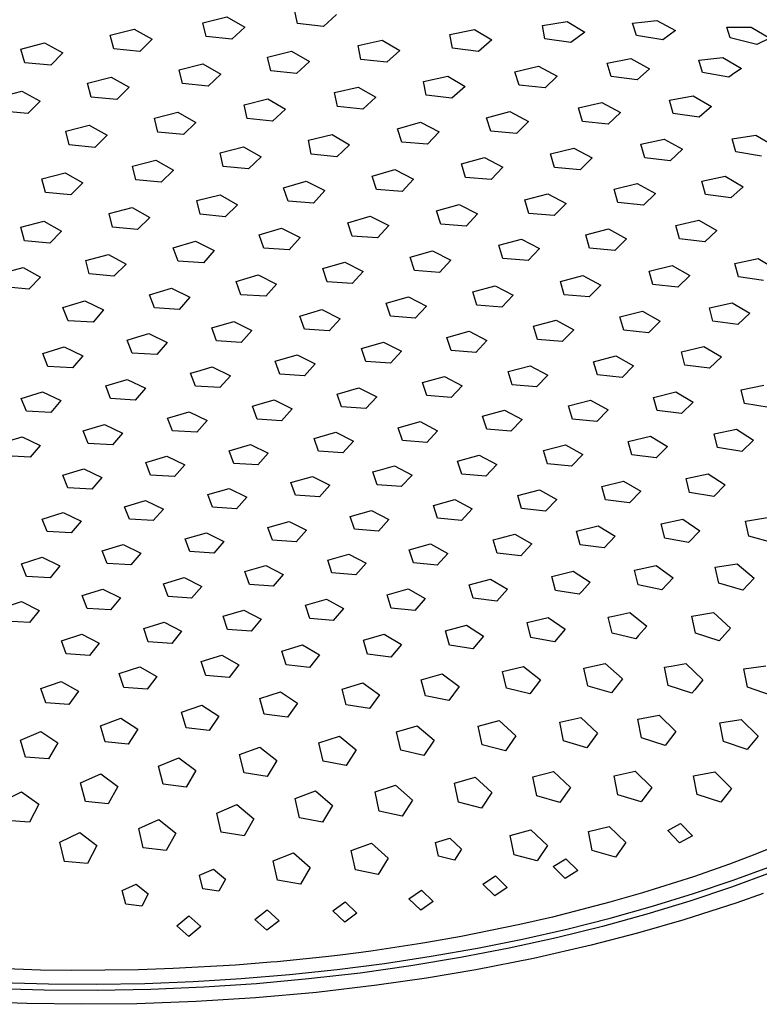
# Model space of a CAD drawing. Units: millimetres. Extents: x -476 to 474, y -331 to 330.
# Drawn here: x -304 to -192, y -331 to -181 of the extents above; entities that cross this region are included whole.
import ezdxf

# ---------------------------------------------------------------- set-up
doc = ezdxf.new("R2010")
doc.units = ezdxf.units.MM
doc.header["$MEASUREMENT"] = 0
doc.layers.add('Default', color=7, linetype='Continuous', true_color=0x000000)

msp = doc.modelspace()

# ---------------------------------------------------------------- linework, layer by layer
at = {"layer": 'Default', "color": 7, "true_color": 0xffffff}
for p, q in [((-262.09, -181.37), (-262.55, -179.3)), ((-276.5, -181.25), (-272.84, -180.37)), ((-276, -183.35), (-276.5, -181.25)), ((-272.84, -180.37), (-270.09, -181.92)), ((-256.13, -180.01), (-258.13, -181.81)), ((-224.79, -181.69), (-221.05, -181.09)), ((-221.05, -181.09), (-218.39, -182.68)), ((-211.09, -181.33), (-209.25, -181.1)), ((-210.51, -183.19), (-211.09, -181.33)), ((-209.25, -181.1), (-207.41, -180.9)), ((-207.41, -180.9), (-204.57, -182.46)), ((-290.58, -183.13), (-286.95, -182.21)), ((-286.95, -182.21), (-284.18, -183.75)), ((-270.09, -181.92), (-272.05, -183.76)), ((-258.13, -181.81), (-262.09, -181.37)), ((-238.88, -183.06), (-235.17, -182.3)), ((-235.17, -182.3), (-232.5, -183.88)), ((-224.44, -183.69), (-224.79, -181.69)), ((-218.39, -182.68), (-220.49, -184.27)), ((-204.57, -182.46), (-205.54, -183.14)), ((-196.78, -181.91), (-193.04, -181.95)), ((-196.25, -183.57), (-196.78, -181.91)), ((-193.04, -181.95), (-190.21, -183.6)), ((-304.15, -185.26), (-300.55, -184.32)), ((-300.55, -184.32), (-297.76, -185.84)), ((-290.04, -185.23), (-290.58, -183.13)), ((-284.18, -183.75), (-286.09, -185.62)), ((-272.05, -183.76), (-276, -183.35)), ((-252.87, -184.74), (-249.2, -183.91)), ((-249.2, -183.91), (-246.5, -185.48)), ((-238.48, -185.12), (-238.88, -183.06)), ((-232.5, -183.88), (-234.55, -185.62)), ((-220.49, -184.27), (-224.44, -183.69)), ((-206.49, -183.84), (-210.51, -183.19)), ((-205.54, -183.14), (-206.49, -183.84)), ((-192.2, -184.56), (-196.25, -183.57)), ((-190.21, -183.6), (-192.2, -184.56)), ((-303.58, -187.36), (-304.15, -185.26)), ((-297.76, -185.84), (-299.63, -187.72)), ((-286.09, -185.62), (-290.04, -185.23)), ((-266.63, -186.48), (-262.98, -185.6)), ((-262.98, -185.6), (-260.27, -187.16)), ((-252.44, -186.83), (-252.87, -184.74)), ((-246.5, -185.48), (-248.51, -187.28)), ((-234.55, -185.62), (-238.48, -185.12)), ((-266.16, -188.58), (-266.63, -186.48)), ((-260.27, -187.16), (-262.24, -189)), ((-248.51, -187.28), (-252.44, -186.83)), ((-214.98, -187.43), (-211.36, -186.72)), ((-211.36, -186.72), (-208.53, -188.28)), ((-201.02, -186.93), (-199.19, -186.73)), ((-200.47, -188.82), (-201.02, -186.93)), ((-199.19, -186.73), (-197.35, -186.57)), ((-197.35, -186.57), (-194.54, -188.21)), ((-299.63, -187.72), (-303.58, -187.36)), ((-280.09, -188.41), (-276.47, -187.51)), ((-279.58, -190.52), (-280.09, -188.41)), ((-276.47, -187.51), (-273.74, -189.06)), ((-262.24, -189), (-266.16, -188.58)), ((-229, -188.72), (-225.42, -187.86)), ((-228.36, -190.77), (-229, -188.72)), ((-225.42, -187.86), (-222.58, -189.37)), ((-214.38, -189.43), (-214.98, -187.43)), ((-208.53, -188.28), (-210.41, -189.93)), ((-196.48, -189.55), (-200.47, -188.82)), ((-194.54, -188.21), (-195.52, -188.87)), ((-294.03, -190.46), (-290.43, -189.53)), ((-290.43, -189.53), (-287.68, -191.07)), ((-273.74, -189.06), (-275.67, -190.92)), ((-242.89, -190.21), (-239.23, -189.39)), ((-242.48, -192.3), (-242.89, -190.21)), ((-239.23, -189.39), (-236.57, -190.98)), ((-222.58, -189.37), (-224.41, -191.16)), ((-210.41, -189.93), (-214.38, -189.43)), ((-195.52, -188.87), (-196.48, -189.55)), ((-307.58, -192.61), (-304.01, -191.66)), ((-304.01, -191.66), (-301.24, -193.19)), ((-293.48, -192.57), (-294.03, -190.46)), ((-287.68, -191.07), (-289.57, -192.95)), ((-275.67, -190.92), (-279.58, -190.52)), ((-256.46, -191.9), (-252.83, -191.04)), ((-252.83, -191.04), (-250.15, -192.6)), ((-236.57, -190.98), (-238.59, -192.76)), ((-224.41, -191.16), (-228.36, -190.77)), ((-301.24, -193.19), (-303.09, -195.07)), ((-289.57, -192.95), (-293.48, -192.57)), ((-270.22, -193.73), (-266.62, -192.83)), ((-266.62, -192.83), (-263.92, -194.39)), ((-256.02, -194), (-256.46, -191.9)), ((-250.15, -192.6), (-252.13, -194.43)), ((-238.59, -192.76), (-242.48, -192.3)), ((-205.49, -193.06), (-201.87, -192.4)), ((-204.92, -195.07), (-205.49, -193.06)), ((-201.87, -192.4), (-199.08, -194)), ((-303.09, -195.07), (-307, -194.71)), ((-269.75, -195.83), (-270.22, -193.73)), ((-263.92, -194.39), (-265.86, -196.24)), ((-252.13, -194.43), (-256.02, -194)), ((-233.31, -195.72), (-229.77, -194.79)), ((-229.77, -194.79), (-226.95, -196.29)), ((-219.33, -194.23), (-215.76, -193.39)), ((-218.72, -196.28), (-219.33, -194.23)), ((-215.76, -193.39), (-212.95, -194.92)), ((-199.08, -194), (-200.97, -195.61)), ((-283.85, -195.8), (-280.27, -194.88)), ((-283.34, -197.9), (-283.85, -195.8)), ((-280.27, -194.88), (-277.55, -196.42)), ((-265.86, -196.24), (-269.75, -195.83)), ((-232.67, -197.78), (-233.31, -195.72)), ((-226.95, -196.29), (-228.75, -198.13)), ((-214.8, -196.69), (-218.72, -196.28)), ((-212.95, -194.92), (-214.8, -196.69)), ((-200.97, -195.61), (-204.92, -195.07)), ((-297.34, -197.76), (-293.79, -196.83)), ((-296.8, -199.86), (-297.34, -197.76)), ((-293.79, -196.83), (-291.05, -198.36)), ((-277.55, -196.42), (-279.45, -198.29)), ((-246.87, -197.39), (-243.37, -196.41)), ((-246.2, -199.46), (-246.87, -197.39)), ((-243.37, -196.41), (-240.53, -197.88)), ((-228.75, -198.13), (-232.67, -197.78)), ((-291.05, -198.36), (-292.92, -200.23)), ((-279.45, -198.29), (-283.34, -197.9)), ((-260.43, -199.14), (-256.83, -198.26)), ((-259.98, -201.24), (-260.43, -199.14)), ((-256.83, -198.26), (-254.17, -199.82)), ((-240.53, -197.88), (-242.29, -199.76)), ((-209.84, -199.76), (-206.27, -198.97)), ((-206.27, -198.97), (-203.5, -200.52)), ((-195.94, -198.92), (-192.33, -198.35)), ((-195.4, -200.93), (-195.94, -198.92)), ((-192.33, -198.35), (-189.57, -200.01)), ((-292.92, -200.23), (-296.8, -199.86)), ((-273.87, -201.04), (-270.3, -200.14)), ((-270.3, -200.14), (-267.62, -201.68)), ((-254.17, -199.82), (-256.12, -201.65)), ((-242.29, -199.76), (-246.2, -199.46)), ((-223.58, -201.23), (-220.06, -200.34)), ((-220.06, -200.34), (-217.27, -201.84)), ((-209.26, -201.8), (-209.84, -199.76)), ((-203.5, -200.52), (-205.36, -202.26)), ((-287.18, -203.09), (-283.63, -202.17)), ((-283.63, -202.17), (-280.94, -203.7)), ((-273.39, -203.13), (-273.87, -201.04)), ((-267.62, -201.68), (-269.53, -203.52)), ((-256.12, -201.65), (-259.98, -201.24)), ((-237.14, -202.73), (-233.64, -201.77)), ((-233.64, -201.77), (-230.85, -203.25)), ((-222.97, -203.29), (-223.58, -201.23)), ((-217.27, -201.84), (-219.08, -203.66)), ((-205.36, -202.26), (-209.26, -201.8)), ((-191.48, -201.56), (-195.4, -200.93)), ((-286.66, -205.17), (-287.18, -203.09)), ((-280.94, -203.7), (-282.81, -205.55)), ((-269.53, -203.52), (-273.39, -203.13)), ((-250.72, -204.6), (-247.25, -203.61)), ((-247.25, -203.61), (-244.44, -205.07)), ((-236.5, -204.79), (-237.14, -202.73)), ((-230.85, -203.25), (-232.61, -205.1)), ((-219.08, -203.66), (-222.97, -203.29)), ((-300.96, -205.02), (-297.44, -204.1)), ((-300.41, -207.1), (-300.96, -205.02)), ((-297.44, -204.1), (-294.73, -205.61)), ((-282.81, -205.55), (-286.66, -205.17)), ((-250.04, -206.66), (-250.72, -204.6)), ((-244.44, -205.07), (-246.17, -206.95)), ((-232.61, -205.1), (-236.5, -204.79)), ((-200.58, -205.37), (-197.02, -204.63)), ((-197.02, -204.63), (-194.28, -206.23)), ((-294.73, -205.61), (-296.56, -207.47)), ((-264.22, -206.38), (-260.78, -205.38)), ((-263.5, -208.44), (-264.22, -206.38)), ((-260.78, -205.38), (-257.94, -206.81)), ((-257.94, -206.81), (-259.64, -208.7)), ((-246.17, -206.95), (-250.04, -206.66)), ((-213.91, -206.57), (-210.38, -205.71)), ((-213.32, -208.61), (-213.91, -206.57)), ((-210.38, -205.71), (-207.63, -207.24)), ((-200.03, -207.4), (-200.58, -205.37)), ((-194.28, -206.23), (-196.15, -207.92)), ((-296.56, -207.47), (-300.41, -207.1)), ((-277.39, -208.34), (-273.85, -207.44)), ((-273.85, -207.44), (-271.19, -208.96)), ((-227.48, -208.23), (-224, -207.31)), ((-226.87, -210.28), (-227.48, -208.23)), ((-224, -207.31), (-221.23, -208.79)), ((-207.63, -207.24), (-209.46, -209.02)), ((-196.15, -207.92), (-200.03, -207.4)), ((-290.75, -210.29), (-287.24, -209.38)), ((-287.24, -209.38), (-284.56, -210.89)), ((-276.9, -210.41), (-277.39, -208.34)), ((-271.19, -208.96), (-273.08, -210.79)), ((-259.64, -208.7), (-263.5, -208.44)), ((-240.94, -209.88), (-237.48, -208.91)), ((-237.48, -208.91), (-234.7, -210.36)), ((-221.23, -208.79), (-223.01, -210.62)), ((-209.46, -209.02), (-213.32, -208.61)), ((-290.22, -212.35), (-290.75, -210.29)), ((-284.56, -210.89), (-286.41, -212.72)), ((-273.08, -210.79), (-276.9, -210.41)), ((-254.43, -211.69), (-251, -210.7)), ((-251, -210.7), (-248.21, -212.14)), ((-240.29, -211.92), (-240.94, -209.88)), ((-234.7, -210.36), (-236.44, -212.22)), ((-223.01, -210.62), (-226.87, -210.28)), ((-204.53, -212.11), (-201.02, -211.31)), ((-201.02, -211.31), (-198.3, -212.87)), ((-304.15, -212.4), (-300.67, -211.48)), ((-303.6, -214.45), (-304.15, -212.4)), ((-300.67, -211.48), (-297.97, -212.98)), ((-286.41, -212.72), (-290.22, -212.35)), ((-267.92, -213.55), (-264.51, -212.55)), ((-264.51, -212.55), (-261.7, -213.96)), ((-253.75, -213.73), (-254.43, -211.69)), ((-248.21, -212.14), (-249.91, -214)), ((-236.44, -212.22), (-240.29, -211.92)), ((-218.23, -213.54), (-214.75, -212.65)), ((-214.75, -212.65), (-212.02, -214.14)), ((-203.98, -214.16), (-204.53, -212.11)), ((-297.97, -212.98), (-299.78, -214.81)), ((-267.2, -215.58), (-267.92, -213.55)), ((-261.7, -213.96), (-263.37, -215.84)), ((-249.91, -214), (-253.75, -213.73)), ((-231.45, -215.12), (-228, -214.18)), ((-228, -214.18), (-225.25, -215.64)), ((-217.64, -215.57), (-218.23, -213.54)), ((-212.02, -214.14), (-213.81, -215.94)), ((-200.13, -214.61), (-203.98, -214.16)), ((-198.3, -212.87), (-200.13, -214.61)), ((-299.78, -214.81), (-303.6, -214.45)), ((-280.98, -215.52), (-277.6, -214.51)), ((-280.23, -217.54), (-280.98, -215.52)), ((-277.6, -214.51), (-274.77, -215.91)), ((-263.37, -215.84), (-267.2, -215.58)), ((-230.83, -217.15), (-231.45, -215.12)), ((-225.25, -215.64), (-227, -217.47)), ((-213.81, -215.94), (-217.64, -215.57)), ((-294.31, -217.44), (-290.83, -216.54)), ((-290.83, -216.54), (-288.17, -218.03)), ((-274.77, -215.91), (-276.4, -217.78)), ((-244.95, -216.95), (-241.53, -215.98)), ((-244.3, -218.98), (-244.95, -216.95)), ((-241.53, -215.98), (-238.77, -217.42)), ((-227, -217.47), (-230.83, -217.15)), ((-195.52, -217.89), (-192.01, -217.16)), ((-192.01, -217.16), (-189.32, -218.78)), ((-306.48, -219.22), (-303.84, -218.53)), ((-303.84, -218.53), (-301.16, -220.01)), ((-293.78, -219.48), (-294.31, -217.44)), ((-288.17, -218.03), (-290, -219.84)), ((-276.4, -217.78), (-280.23, -217.54)), ((-258.25, -218.69), (-254.86, -217.7)), ((-257.57, -220.71), (-258.25, -218.69)), ((-254.86, -217.7), (-252.08, -219.12)), ((-238.77, -217.42), (-240.48, -219.26)), ((-208.57, -219.07), (-205.09, -218.23)), ((-205.09, -218.23), (-202.39, -219.75)), ((-194.99, -219.93), (-195.52, -217.89)), ((-301.16, -220.01), (-302.96, -221.82)), ((-290, -219.84), (-293.78, -219.48)), ((-271.43, -220.64), (-268.06, -219.65)), ((-268.06, -219.65), (-265.27, -221.04)), ((-252.08, -219.12), (-253.76, -220.97)), ((-240.48, -219.26), (-244.3, -218.98)), ((-222.09, -220.63), (-218.65, -219.72)), ((-218.65, -219.72), (-215.94, -221.19)), ((-208, -221.1), (-208.57, -219.07)), ((-202.39, -219.75), (-204.2, -221.52)), ((-191.16, -220.47), (-194.99, -219.93)), ((-302.96, -221.82), (-306.73, -221.47)), ((-284.6, -222.66), (-281.26, -221.66)), ((-281.26, -221.66), (-278.45, -223.04)), ((-270.72, -222.65), (-271.43, -220.64)), ((-265.27, -221.04), (-266.92, -222.9)), ((-253.76, -220.97), (-257.57, -220.71)), ((-235.41, -222.24), (-232, -221.3)), ((-232, -221.3), (-229.27, -222.74)), ((-221.5, -222.65), (-222.09, -220.63)), ((-215.94, -221.19), (-217.7, -223)), ((-204.2, -221.52), (-208, -221.1)), ((-283.85, -224.66), (-284.6, -222.66)), ((-278.45, -223.04), (-280.06, -224.9)), ((-266.92, -222.9), (-270.72, -222.65)), ((-248.6, -223.94), (-245.21, -222.98)), ((-245.21, -222.98), (-242.47, -224.39)), ((-234.78, -224.26), (-235.41, -222.24)), ((-229.27, -222.74), (-231, -224.56)), ((-217.7, -223), (-221.5, -222.65)), ((-297.76, -224.62), (-294.44, -223.61)), ((-296.98, -226.61), (-297.76, -224.62)), ((-294.44, -223.61), (-291.62, -224.98)), ((-280.06, -224.9), (-283.85, -224.66)), ((-247.94, -225.94), (-248.6, -223.94)), ((-242.47, -224.39), (-244.16, -226.22)), ((-231, -224.56), (-234.78, -224.26)), ((-199.42, -224.66), (-195.96, -223.89)), ((-198.89, -226.7), (-199.42, -224.66)), ((-195.96, -223.89), (-193.28, -225.47)), ((-291.62, -224.98), (-293.19, -226.83)), ((-261.72, -225.9), (-258.36, -224.92)), ((-261.03, -227.89), (-261.72, -225.9)), ((-258.36, -224.92), (-255.6, -226.31)), ((-255.6, -226.31), (-257.26, -228.14)), ((-244.16, -226.22), (-247.94, -225.94)), ((-213.02, -226.02), (-209.58, -225.16)), ((-212.45, -228.04), (-213.02, -226.02)), ((-209.58, -225.16), (-206.9, -226.66)), ((-193.28, -225.47), (-195.1, -227.2)), ((-293.19, -226.83), (-296.98, -226.61)), ((-275.12, -227.72), (-271.79, -226.73)), ((-274.4, -229.7), (-275.12, -227.72)), ((-271.79, -226.73), (-269.01, -228.1)), ((-226.16, -227.46), (-222.75, -226.54)), ((-225.56, -229.46), (-226.16, -227.46)), ((-222.75, -226.54), (-220.06, -228)), ((-206.9, -226.66), (-208.67, -228.44)), ((-195.1, -227.2), (-198.89, -226.7)), ((-287.99, -229.56), (-287.04, -229.28)), ((-287.04, -229.28), (-284.68, -228.57)), ((-284.68, -228.57), (-281.89, -229.94)), ((-269.01, -228.1), (-270.63, -229.94)), ((-257.26, -228.14), (-261.03, -227.89)), ((-239.35, -229.16), (-235.97, -228.22)), ((-238.72, -231.15), (-239.35, -229.16)), ((-235.97, -228.22), (-233.26, -229.64)), ((-220.06, -228), (-221.8, -229.79)), ((-208.67, -228.44), (-212.45, -228.04)), ((-300.85, -231.6), (-297.56, -230.6)), ((-297.56, -230.6), (-294.76, -231.95)), ((-287.24, -231.54), (-287.99, -229.56)), ((-281.89, -229.94), (-283.48, -231.77)), ((-270.63, -229.94), (-274.4, -229.7)), ((-252.35, -230.83), (-249, -229.87)), ((-249, -229.87), (-246.28, -231.26)), ((-233.26, -229.64), (-234.97, -231.44)), ((-221.8, -229.79), (-225.56, -229.46)), ((-203.68, -231.36), (-200.25, -230.56)), ((-200.25, -230.56), (-197.59, -232.12)), ((-300.07, -233.56), (-300.85, -231.6)), ((-294.76, -231.95), (-296.31, -233.78)), ((-283.48, -231.77), (-287.24, -231.54)), ((-265.47, -232.78), (-262.14, -231.8)), ((-262.14, -231.8), (-259.4, -233.18)), ((-251.69, -232.81), (-252.35, -230.83)), ((-246.28, -231.26), (-247.94, -233.08)), ((-234.97, -231.44), (-238.72, -231.15)), ((-217.03, -232.85), (-213.63, -231.98)), ((-213.63, -231.98), (-210.96, -233.46)), ((-203.13, -233.39), (-203.68, -231.36)), ((-197.59, -232.12), (-199.38, -233.86)), ((-296.31, -233.78), (-300.07, -233.56)), ((-277.39, -234.33), (-275.04, -233.63)), ((-275.04, -233.63), (-272.28, -234.99)), ((-264.77, -234.74), (-265.47, -232.78)), ((-259.4, -233.18), (-261.03, -234.99)), ((-247.94, -233.08), (-251.69, -232.81)), ((-230.05, -234.37), (-226.68, -233.46)), ((-226.68, -233.46), (-224, -234.89)), ((-216.45, -234.86), (-217.03, -232.85)), ((-210.96, -233.46), (-212.71, -235.24)), ((-199.38, -233.86), (-203.13, -233.39)), ((-278.34, -234.61), (-277.39, -234.33)), ((-277.61, -236.57), (-278.34, -234.61)), ((-272.28, -234.99), (-273.88, -236.8)), ((-261.03, -234.99), (-264.77, -234.74)), ((-243.05, -236.04), (-239.71, -235.11)), ((-239.71, -235.11), (-237.01, -236.51)), ((-229.44, -236.36), (-230.05, -234.37)), ((-224, -234.89), (-225.71, -236.68)), ((-212.71, -235.24), (-216.45, -234.86)), ((-291.26, -236.54), (-287.98, -235.55)), ((-290.51, -238.48), (-291.26, -236.54)), ((-287.98, -235.55), (-285.21, -236.9)), ((-273.88, -236.8), (-277.61, -236.57)), ((-242.42, -238.02), (-243.05, -236.04)), ((-237.01, -236.51), (-238.69, -238.3)), ((-225.71, -236.68), (-229.44, -236.36)), ((-194.58, -237.16), (-191.15, -236.45)), ((-304.12, -238.43), (-300.86, -237.44)), ((-300.86, -237.44), (-298.08, -238.78)), ((-285.21, -236.9), (-286.78, -238.71)), ((-256.05, -237.77), (-252.73, -236.82)), ((-255.38, -239.73), (-256.05, -237.77)), ((-252.73, -236.82), (-250.02, -238.19)), ((-250.02, -238.19), (-251.67, -239.99)), ((-238.69, -238.3), (-242.42, -238.02)), ((-207.93, -238.28), (-204.54, -237.46)), ((-207.38, -240.3), (-207.93, -238.28)), ((-204.54, -237.46), (-201.9, -239)), ((-194.05, -239.23), (-194.58, -237.16)), ((-303.33, -240.37), (-304.12, -238.43)), ((-298.08, -238.78), (-299.61, -240.58)), ((-286.78, -238.71), (-290.51, -238.48)), ((-268.92, -239.64), (-267.9, -239.34)), ((-268.22, -241.58), (-268.92, -239.64)), ((-267.9, -239.34), (-265.63, -238.68)), ((-265.63, -238.68), (-262.9, -240.03)), ((-251.67, -239.99), (-255.38, -239.73)), ((-220.84, -239.59), (-217.48, -238.72)), ((-220.26, -241.59), (-220.84, -239.59)), ((-217.48, -238.72), (-214.83, -240.19)), ((-201.9, -239), (-203.66, -240.75)), ((-190.32, -239.83), (-194.05, -239.23)), ((-299.61, -240.58), (-303.33, -240.37)), ((-281.84, -241.43), (-278.57, -240.46)), ((-278.57, -240.46), (-275.84, -241.8)), ((-262.9, -240.03), (-264.52, -241.83)), ((-233.91, -241.14), (-230.58, -240.23)), ((-233.3, -243.11), (-233.91, -241.14)), ((-230.58, -240.23), (-227.91, -241.66)), ((-214.83, -240.19), (-216.55, -241.96)), ((-203.66, -240.75), (-207.38, -240.3)), ((-294.7, -243.37), (-291.46, -242.39)), ((-291.46, -242.39), (-288.7, -243.73)), ((-281.12, -243.36), (-281.84, -241.43)), ((-275.84, -241.8), (-277.41, -243.59)), ((-264.52, -241.83), (-268.22, -241.58)), ((-246.74, -242.9), (-243.43, -241.97)), ((-243.43, -241.97), (-240.76, -243.36)), ((-227.91, -241.66), (-229.6, -243.43)), ((-216.55, -241.96), (-220.26, -241.59)), ((-307.21, -245.26), (-303.99, -244.27)), ((-303.99, -244.27), (-301.22, -245.59)), ((-293.94, -245.3), (-294.7, -243.37)), ((-288.7, -243.73), (-290.25, -245.52)), ((-277.41, -243.59), (-281.12, -243.36)), ((-259.56, -244.52), (-258.69, -244.27)), ((-258.69, -244.27), (-256.27, -243.57)), ((-256.27, -243.57), (-253.58, -244.94)), ((-246.1, -244.85), (-246.74, -242.9)), ((-240.76, -243.36), (-242.41, -245.14)), ((-229.6, -243.43), (-233.3, -243.11)), ((-211.75, -245.02), (-208.39, -244.2)), ((-208.39, -244.2), (-205.77, -245.74)), ((-198.69, -243.83), (-195.3, -243.11)), ((-198.16, -245.91), (-198.69, -243.83)), ((-195.3, -243.11), (-192.68, -244.78)), ((-301.22, -245.59), (-302.74, -247.39)), ((-290.25, -245.52), (-293.94, -245.3)), ((-272.48, -246.4), (-269.22, -245.45)), ((-269.22, -245.45), (-266.52, -246.79)), ((-258.89, -246.46), (-259.56, -244.52)), ((-253.58, -244.94), (-255.2, -246.72)), ((-242.41, -245.14), (-246.1, -244.85)), ((-224.65, -246.39), (-221.33, -245.52)), ((-221.33, -245.52), (-218.69, -246.99)), ((-211.19, -247.04), (-211.75, -245.02)), ((-205.77, -245.74), (-207.5, -247.49)), ((-192.68, -244.78), (-194.46, -246.5)), ((-302.74, -247.39), (-306.43, -247.18)), ((-285.17, -248.18), (-281.94, -247.22)), ((-281.94, -247.22), (-279.22, -248.55)), ((-271.79, -248.33), (-272.48, -246.4)), ((-266.52, -246.79), (-268.11, -248.57)), ((-255.2, -246.72), (-258.89, -246.46)), ((-237.72, -247.99), (-234.42, -247.09)), ((-234.42, -247.09), (-231.77, -248.5)), ((-224.07, -248.38), (-224.65, -246.39)), ((-218.69, -246.99), (-220.39, -248.75)), ((-207.5, -247.49), (-211.19, -247.04)), ((-194.46, -246.5), (-198.16, -245.91)), ((-284.45, -250.1), (-285.17, -248.18)), ((-279.22, -248.55), (-280.77, -250.33)), ((-268.11, -248.57), (-271.79, -248.33)), ((-249.43, -249.31), (-247.32, -248.71)), ((-247.32, -248.71), (-244.66, -250.1)), ((-237.1, -249.95), (-237.72, -247.99)), ((-231.77, -248.5), (-233.44, -250.27)), ((-220.39, -248.75), (-224.07, -248.38)), ((-297.8, -250.11), (-294.59, -249.14)), ((-297.04, -252.03), (-297.8, -250.11)), ((-294.59, -249.14), (-291.85, -250.46)), ((-280.77, -250.33), (-284.45, -250.1)), ((-250.6, -249.64), (-249.43, -249.31)), ((-249.95, -251.58), (-250.6, -249.64)), ((-244.66, -250.1), (-246.29, -251.87)), ((-233.44, -250.27), (-237.1, -249.95)), ((-202.96, -250.65), (-199.61, -249.92)), ((-199.61, -249.92), (-197.01, -251.62)), ((-291.85, -250.46), (-293.38, -252.24)), ((-263.07, -251.24), (-259.81, -250.31)), ((-262.39, -253.18), (-263.07, -251.24)), ((-259.81, -250.31), (-257.14, -251.67)), ((-257.14, -251.67), (-258.74, -253.44)), ((-246.29, -251.87), (-249.95, -251.58)), ((-215.78, -251.84), (-212.46, -251.03)), ((-212.46, -251.03), (-209.85, -252.58)), ((-202.43, -252.75), (-202.96, -250.65)), ((-197.01, -251.62), (-198.75, -253.36)), ((-293.38, -252.24), (-297.04, -252.03)), ((-275.7, -253.08), (-272.48, -252.14)), ((-275, -255.01), (-275.7, -253.08)), ((-272.48, -252.14), (-269.79, -253.48)), ((-258.74, -253.44), (-262.39, -253.18)), ((-228.57, -253.2), (-225.28, -252.34)), ((-227.98, -255.19), (-228.57, -253.2)), ((-225.28, -252.34), (-222.65, -253.81)), ((-215.22, -253.88), (-215.78, -251.84)), ((-209.85, -252.58), (-211.56, -254.34)), ((-198.75, -253.36), (-202.43, -252.75)), ((-288.39, -254.92), (-285.19, -253.96)), ((-285.19, -253.96), (-282.48, -255.28)), ((-269.79, -253.48), (-271.36, -255.25)), ((-241.4, -254.72), (-238.13, -253.82)), ((-240.78, -256.69), (-241.4, -254.72)), ((-238.13, -253.82), (-235.5, -255.25)), ((-222.65, -253.81), (-224.33, -255.58)), ((-211.56, -254.34), (-215.22, -253.88)), ((-300.91, -256.8), (-297.72, -255.82)), ((-297.72, -255.82), (-295.01, -257.14)), ((-287.66, -256.83), (-288.39, -254.92)), ((-282.48, -255.28), (-284.02, -257.05)), ((-271.36, -255.25), (-275, -255.01)), ((-254.05, -256.41), (-250.8, -255.49)), ((-250.8, -255.49), (-248.16, -256.88)), ((-235.5, -255.25), (-237.14, -257.02)), ((-224.33, -255.58), (-227.98, -255.19)), ((-300.15, -258.71), (-300.91, -256.8)), ((-295.01, -257.14), (-296.51, -258.92)), ((-284.02, -257.05), (-287.66, -256.83)), ((-266.57, -258.09), (-263.35, -257.16)), ((-263.35, -257.16), (-260.69, -258.52)), ((-253.4, -258.36), (-254.05, -256.41)), ((-248.16, -256.88), (-249.77, -258.65)), ((-237.14, -257.02), (-240.78, -256.69)), ((-206.76, -257.55), (-203.44, -256.83)), ((-206.21, -259.7), (-206.76, -257.55)), ((-203.44, -256.83), (-200.85, -258.58)), ((-193.92, -257.12), (-190.56, -256.59)), ((-193.39, -259.43), (-193.92, -257.12)), ((-296.51, -258.92), (-300.15, -258.71)), ((-279.15, -259.84), (-275.95, -258.89)), ((-275.95, -258.89), (-273.28, -260.23)), ((-265.9, -260.02), (-266.57, -258.09)), ((-260.69, -258.52), (-262.27, -260.29)), ((-249.77, -258.65), (-253.4, -258.36)), ((-231.29, -259.7), (-229.04, -259.11)), ((-229.04, -259.11), (-226.43, -260.6)), ((-219.63, -258.65), (-216.34, -257.83)), ((-219.06, -260.71), (-219.63, -258.65)), ((-216.34, -257.83), (-213.74, -259.42)), ((-200.85, -258.58), (-202.57, -260.36)), ((-291.78, -261.65), (-288.6, -260.68)), ((-288.6, -260.68), (-285.92, -262.01)), ((-278.45, -261.76), (-279.15, -259.84)), ((-273.28, -260.23), (-274.83, -262.01)), ((-262.27, -260.29), (-265.9, -260.02)), ((-245.07, -261.49), (-241.83, -260.6)), ((-241.83, -260.6), (-239.21, -262.04)), ((-232.3, -259.97), (-231.29, -259.7)), ((-231.7, -261.98), (-232.3, -259.97)), ((-226.43, -260.6), (-227.65, -261.92)), ((-215.43, -261.2), (-219.06, -260.71)), ((-213.74, -259.42), (-215.43, -261.2)), ((-202.57, -260.36), (-206.21, -259.7)), ((-189.72, -260.41), (-193.39, -259.43)), ((-291.05, -263.56), (-291.78, -261.65)), ((-285.92, -262.01), (-287.43, -263.79)), ((-274.83, -262.01), (-278.45, -261.76)), ((-257.49, -263.04), (-254.28, -262.13)), ((-254.28, -262.13), (-251.65, -263.53)), ((-244.44, -263.47), (-245.07, -261.49)), ((-239.21, -262.04), (-240.83, -263.82)), ((-228.08, -262.39), (-231.7, -261.98)), ((-227.65, -261.92), (-228.08, -262.39)), ((-304.07, -263.61), (-300.92, -262.63)), ((-303.31, -265.53), (-304.07, -263.61)), ((-300.92, -262.63), (-298.22, -263.94)), ((-287.43, -263.79), (-291.05, -263.56)), ((-256.84, -265.01), (-257.49, -263.04)), ((-251.65, -263.53), (-253.23, -265.31)), ((-240.83, -263.82), (-244.44, -263.47)), ((-198.53, -264.14), (-195.21, -263.6)), ((-195.21, -263.6), (-192.62, -265.78)), ((-298.22, -263.94), (-299.7, -265.73)), ((-270.07, -264.81), (-266.88, -263.87)), ((-269.39, -266.76), (-270.07, -264.81)), ((-266.88, -263.87), (-264.24, -265.24)), ((-264.24, -265.24), (-265.8, -267.03)), ((-253.23, -265.31), (-256.84, -265.01)), ((-222.39, -265.29), (-220.15, -264.74)), ((-220.15, -264.74), (-217.56, -266.4)), ((-210.82, -264.57), (-207.53, -263.86)), ((-210.26, -266.81), (-210.82, -264.57)), ((-207.53, -263.86), (-204.95, -265.73)), ((-197.99, -266.56), (-198.53, -264.14)), ((-299.7, -265.73), (-303.31, -265.53)), ((-282.48, -266.65), (-279.31, -265.69)), ((-281.78, -268.59), (-282.48, -266.65)), ((-279.31, -265.69), (-276.66, -267.05)), ((-265.8, -267.03), (-269.39, -266.76)), ((-235.96, -266.81), (-232.73, -265.95)), ((-232.73, -265.95), (-230.14, -267.5)), ((-223.4, -265.54), (-222.39, -265.29)), ((-222.83, -267.67), (-223.4, -265.54)), ((-217.56, -266.4), (-218.79, -267.76)), ((-204.95, -265.73), (-206.64, -267.57)), ((-194.35, -267.62), (-197.99, -266.56)), ((-192.62, -265.78), (-194.35, -267.62)), ((-294.83, -268.45), (-291.69, -267.48)), ((-291.69, -267.48), (-289.02, -268.82)), ((-276.66, -267.05), (-278.19, -268.84)), ((-248.45, -268.33), (-245.25, -267.44)), ((-245.25, -267.44), (-242.64, -268.92)), ((-235.36, -268.87), (-235.96, -266.81)), ((-230.14, -267.5), (-231.77, -269.32)), ((-219.22, -268.23), (-222.83, -267.67)), ((-218.79, -267.76), (-219.22, -268.23)), ((-206.64, -267.57), (-210.26, -266.81)), ((-307.18, -270.39), (-304.06, -269.38)), ((-304.06, -269.38), (-301.38, -270.71)), ((-294.1, -270.4), (-294.83, -268.45)), ((-289.02, -268.82), (-290.52, -270.62)), ((-278.19, -268.84), (-281.78, -268.59)), ((-260.87, -269.93), (-257.69, -269.01)), ((-257.69, -269.01), (-255.08, -270.44)), ((-247.82, -270.36), (-248.45, -268.33)), ((-242.64, -268.92), (-244.24, -270.73)), ((-231.77, -269.32), (-235.36, -268.87)), ((-301.38, -270.71), (-302.85, -272.54)), ((-290.52, -270.62), (-294.1, -270.4)), ((-273.4, -271.6), (-270.24, -270.66)), ((-270.24, -270.66), (-267.61, -272.06)), ((-260.22, -271.93), (-260.87, -269.93)), ((-255.08, -270.44), (-256.65, -272.26)), ((-244.24, -270.73), (-247.82, -270.36)), ((-213.78, -271.53), (-211.53, -271.05)), ((-211.53, -271.05), (-208.95, -273.1)), ((-202.09, -271.58), (-198.8, -271.05)), ((-198.8, -271.05), (-196.22, -273.39)), ((-302.85, -272.54), (-306.43, -272.34)), ((-285.48, -273.48), (-282.35, -272.5)), ((-282.35, -272.5), (-279.71, -273.89)), ((-272.72, -273.6), (-273.4, -271.6)), ((-267.61, -272.06), (-269.15, -273.89)), ((-256.65, -272.26), (-260.22, -271.93)), ((-227.16, -272.57), (-223.93, -271.77)), ((-226.57, -274.85), (-227.16, -272.57)), ((-223.93, -271.77), (-221.35, -273.59)), ((-214.79, -271.74), (-213.78, -271.53)), ((-214.22, -274.17), (-214.79, -271.74)), ((-201.54, -274.18), (-202.09, -271.58)), ((-284.78, -275.48), (-285.48, -273.48)), ((-279.71, -273.89), (-281.21, -275.74)), ((-269.15, -273.89), (-272.72, -273.6)), ((-239.56, -273.84), (-236.36, -272.97)), ((-238.95, -276.02), (-239.56, -273.84)), ((-236.36, -272.97), (-233.78, -274.64)), ((-221.35, -273.59), (-222.99, -275.52)), ((-210.62, -275.06), (-214.22, -274.17)), ((-208.95, -273.1), (-210.19, -274.55)), ((-197.92, -275.34), (-201.54, -274.18)), ((-196.22, -273.39), (-197.92, -275.34)), ((-298, -275.32), (-294.89, -274.31)), ((-297.27, -277.33), (-298, -275.32)), ((-294.89, -274.31), (-292.24, -275.68)), ((-292.24, -275.68), (-293.71, -277.56)), ((-281.21, -275.74), (-284.78, -275.48)), ((-252.05, -275.24), (-248.87, -274.34)), ((-251.41, -277.38), (-252.05, -275.24)), ((-248.87, -274.34), (-246.28, -275.91)), ((-233.78, -274.64), (-235.38, -276.55)), ((-222.99, -275.52), (-226.57, -274.85)), ((-210.19, -274.55), (-210.62, -275.06)), ((-264.47, -276.9), (-261.32, -275.95)), ((-263.82, -279.01), (-264.47, -276.9)), ((-261.32, -275.95), (-258.72, -277.47)), ((-246.28, -275.91), (-247.86, -277.81)), ((-235.38, -276.55), (-238.95, -276.02)), ((-293.71, -277.56), (-297.27, -277.33)), ((-276.73, -278.51), (-273.6, -277.53)), ((-276.05, -280.62), (-276.73, -278.51)), ((-273.6, -277.53), (-270.99, -279.01)), ((-258.72, -277.47), (-260.27, -279.38)), ((-247.86, -277.81), (-251.41, -277.38)), ((-289.2, -280.32), (-286.09, -279.29)), ((-286.09, -279.29), (-283.47, -280.75)), ((-270.99, -279.01), (-272.5, -280.94)), ((-260.27, -279.38), (-263.82, -279.01)), ((-230.89, -280.03), (-227.69, -279.23)), ((-230.29, -282.57), (-230.89, -280.03)), ((-227.69, -279.23), (-225.12, -281.29)), ((-218.51, -279.5), (-215.28, -278.81)), ((-217.92, -282.18), (-218.51, -279.5)), ((-215.28, -278.81), (-212.71, -281.1)), ((-206.24, -279.36), (-205.23, -279.19)), ((-205.68, -282.13), (-206.24, -279.36)), ((-205.23, -279.19), (-202.99, -278.81)), ((-202.99, -278.81), (-200.41, -281.26)), ((-194.15, -279.59), (-190.85, -279.17)), ((-193.6, -282.38), (-194.15, -279.59)), ((-301.13, -282.61), (-298.04, -281.51)), ((-298.04, -281.51), (-295.4, -282.98)), ((-288.49, -282.44), (-289.2, -280.32)), ((-283.47, -280.75), (-284.96, -282.72)), ((-272.5, -280.94), (-276.05, -280.62)), ((-255.31, -282.71), (-252.16, -281.76)), ((-252.16, -281.76), (-249.58, -283.55)), ((-243.25, -281.28), (-240.08, -280.39)), ((-242.63, -283.72), (-243.25, -281.28)), ((-240.08, -280.39), (-237.5, -282.29)), ((-225.12, -281.29), (-226.73, -283.41)), ((-212.65, -281.15), (-214.29, -283.25)), ((-212.71, -281.1), (-212.65, -281.15)), ((-200.41, -281.26), (-201.65, -282.78)), ((-300.39, -284.8), (-301.13, -282.61)), ((-295.4, -282.98), (-296.86, -285.03)), ((-284.96, -282.72), (-288.49, -282.44)), ((-267.79, -284.13), (-264.67, -283.12)), ((-264.67, -283.12), (-262.08, -284.83)), ((-254.67, -285.1), (-255.31, -282.71)), ((-237.5, -282.29), (-239.08, -284.4)), ((-226.73, -283.41), (-230.29, -282.57)), ((-217.87, -282.23), (-217.92, -282.18)), ((-214.29, -283.25), (-217.87, -282.23)), ((-202.08, -283.31), (-205.68, -282.13)), ((-201.65, -282.78), (-202.08, -283.31)), ((-189.98, -283.67), (-193.6, -282.38)), ((-267.13, -286.5), (-267.79, -284.13)), ((-249.58, -283.55), (-251.13, -285.66)), ((-239.08, -284.4), (-242.63, -283.72)), ((-296.86, -285.03), (-300.39, -284.8)), ((-279.73, -286.21), (-276.63, -285.13)), ((-279.04, -288.61), (-279.73, -286.21)), ((-276.63, -285.13), (-274.03, -286.81)), ((-262.08, -284.83), (-263.6, -286.96)), ((-251.13, -285.66), (-254.67, -285.1)), ((-292.05, -288.27), (-288.97, -287.1)), ((-288.97, -287.1), (-286.35, -288.77)), ((-274.03, -286.81), (-275.52, -289.01)), ((-263.6, -286.96), (-267.13, -286.5)), ((-234.59, -288.33), (-231.42, -287.48)), ((-231.42, -287.48), (-228.86, -289.79)), ((-222.19, -287.73), (-218.99, -287)), ((-221.6, -290.59), (-222.19, -287.73)), ((-218.99, -287), (-216.43, -289.42)), ((-210.3, -287.27), (-207.07, -286.66)), ((-209.72, -290.13), (-210.3, -287.27)), ((-207.07, -286.66), (-204.5, -289.15)), ((-197.82, -287.81), (-196.89, -287.66)), ((-196.89, -287.66), (-194.56, -287.31)), ((-194.56, -287.31), (-192, -289.84)), ((-304.21, -290.47), (-301.15, -289.16)), ((-301.15, -289.16), (-298.53, -290.85)), ((-291.34, -290.74), (-292.05, -288.27)), ((-286.35, -288.77), (-287.82, -291.07)), ((-275.52, -289.01), (-279.04, -288.61)), ((-247.01, -289.21), (-243.87, -288.26)), ((-246.38, -291.99), (-247.01, -289.21)), ((-243.87, -288.26), (-241.3, -290.44)), ((-233.98, -291.15), (-234.59, -288.33)), ((-204.5, -289.15), (-206.15, -291.28)), ((-197.27, -290.65), (-197.82, -287.81)), ((-303.48, -293.05), (-304.21, -290.47)), ((-287.82, -291.07), (-291.34, -290.74)), ((-258.82, -290.89), (-255.7, -289.84)), ((-255.7, -289.84), (-253.13, -291.93)), ((-241.3, -290.44), (-242.86, -292.78)), ((-228.86, -289.79), (-230.44, -292.07)), ((-218.04, -291.63), (-221.6, -290.59)), ((-216.43, -289.42), (-218.04, -291.63)), ((-206.15, -291.28), (-209.72, -290.13)), ((-193.68, -291.88), (-197.27, -290.65)), ((-192, -289.84), (-193.28, -291.39)), ((-298.53, -290.85), (-299.97, -293.29)), ((-270.89, -292.67), (-267.79, -291.51)), ((-267.79, -291.51), (-265.21, -293.54)), ((-258.17, -293.66), (-258.82, -290.89)), ((-253.13, -291.93), (-254.66, -294.33)), ((-242.86, -292.78), (-246.38, -291.99)), ((-230.44, -292.07), (-233.98, -291.15)), ((-193.28, -291.39), (-193.68, -291.88)), ((-299.97, -293.29), (-303.48, -293.05)), ((-283.22, -294.4), (-280.15, -293.13)), ((-280.15, -293.13), (-277.56, -295.1)), ((-270.21, -295.44), (-270.89, -292.67)), ((-265.21, -293.54), (-266.71, -296)), ((-254.66, -294.33), (-258.17, -293.66)), ((-282.53, -297.18), (-283.22, -294.4)), ((-277.56, -295.1), (-279.03, -297.63)), ((-226.29, -296.04), (-223.12, -295.24)), ((-223.12, -295.24), (-220.57, -297.67)), ((-213.9, -295.87), (-210.71, -295.19)), ((-210.71, -295.19), (-208.16, -297.66)), ((-295.08, -296.98), (-292.02, -295.58)), ((-292.02, -295.58), (-289.42, -297.53)), ((-266.71, -296), (-270.21, -295.44)), ((-238.21, -296.99), (-235.07, -296.07)), ((-235.07, -296.07), (-232.52, -298.45)), ((-225.69, -298.96), (-226.29, -296.04)), ((-213.33, -298.77), (-213.9, -295.87)), ((-201.81, -295.88), (-198.58, -295.3)), ((-201.25, -298.74), (-201.81, -295.88)), ((-198.58, -295.3), (-196.03, -297.8)), ((-294.36, -299.81), (-295.08, -296.98)), ((-289.42, -297.53), (-290.87, -300.16)), ((-279.03, -297.63), (-282.53, -297.18)), ((-262.43, -299.34), (-259.33, -298.19)), ((-259.33, -298.19), (-256.77, -300.42)), ((-250.28, -298.34), (-247.16, -297.3)), ((-247.16, -297.3), (-244.6, -299.61)), ((-237.6, -299.92), (-238.21, -296.99)), ((-220.57, -297.67), (-222.16, -299.95)), ((-208.16, -297.66), (-209.78, -299.85)), ((-196.03, -297.8), (-197.69, -299.92)), ((-307.11, -299.85), (-304.06, -298.32)), ((-304.06, -298.32), (-301.45, -300.22)), ((-261.77, -302.28), (-262.43, -299.34)), ((-249.64, -301.27), (-250.28, -298.34)), ((-244.6, -299.61), (-246.14, -302.05)), ((-232.52, -298.45), (-234.08, -300.81)), ((-222.16, -299.95), (-225.69, -298.96)), ((-209.78, -299.85), (-213.33, -298.77)), ((-197.69, -299.92), (-201.25, -298.74)), ((-301.45, -300.22), (-302.88, -302.93)), ((-290.87, -300.16), (-294.36, -299.81)), ((-274.36, -301.55), (-271.29, -300.28)), ((-271.29, -300.28), (-268.71, -302.44)), ((-256.77, -300.42), (-258.28, -302.94)), ((-234.08, -300.81), (-237.6, -299.92)), ((-302.88, -302.93), (-306.37, -302.71)), ((-286.24, -303.91), (-283.18, -302.53)), ((-283.18, -302.53), (-280.6, -304.61)), ((-273.68, -304.48), (-274.36, -301.55)), ((-268.71, -302.44), (-270.2, -305.03)), ((-258.28, -302.94), (-261.77, -302.28)), ((-246.14, -302.05), (-249.64, -301.27)), ((-285.54, -306.83), (-286.24, -303.91)), ((-229.74, -304.97), (-226.59, -304.1)), ((-226.59, -304.1), (-224.05, -306.5)), ((-217.83, -304.36), (-214.66, -303.6)), ((-214.66, -303.6), (-212.12, -306.04)), ((-205.76, -304.23), (-203.8, -303.17)), ((-203.96, -306.09), (-205.76, -304.23)), ((-203.8, -303.17), (-201.99, -305.03)), ((-298.24, -306), (-295.2, -304.51)), ((-295.2, -304.51), (-292.61, -306.52)), ((-280.6, -304.61), (-282.06, -307.26)), ((-270.2, -305.03), (-273.68, -304.48)), ((-241.1, -306.06), (-238.92, -305.39)), ((-238.92, -305.39), (-237.11, -307.06)), ((-229.13, -307.9), (-229.74, -304.97)), ((-217.24, -307.27), (-217.83, -304.36)), ((-201.99, -305.03), (-203.96, -306.09)), ((-297.53, -308.91), (-298.24, -306)), ((-292.61, -306.52), (-294.05, -309.23)), ((-282.06, -307.26), (-285.54, -306.83)), ((-253.92, -307.25), (-250.83, -306.15)), ((-253.28, -310.2), (-253.92, -307.25)), ((-250.83, -306.15), (-248.28, -308.44)), ((-240.63, -308.14), (-241.1, -306.06)), ((-237.11, -307.06), (-238.17, -308.75)), ((-224.05, -306.5), (-225.63, -308.83)), ((-212.12, -306.04), (-213.72, -308.29)), ((-188.84, -306.41), (-192.48, -307.86)), ((-265.77, -308.81), (-262.7, -307.61)), ((-262.7, -307.61), (-260.15, -309.83)), ((-248.28, -308.44), (-249.8, -310.92)), ((-238.17, -308.75), (-240.63, -308.14)), ((-225.63, -308.83), (-229.13, -307.9)), ((-223.17, -309.69), (-221.24, -308.51)), ((-221.24, -308.51), (-219.44, -310.32)), ((-213.72, -308.29), (-217.24, -307.27)), ((-192.48, -307.86), (-196.34, -309.32)), ((-294.05, -309.23), (-297.53, -308.91)), ((-276.98, -311), (-274.84, -310.1)), ((-274.84, -310.1), (-273.02, -311.62)), ((-265.11, -311.76), (-265.77, -308.81)), ((-260.15, -309.83), (-261.64, -312.37)), ((-249.8, -310.92), (-253.28, -310.2)), ((-221.37, -311.5), (-223.17, -309.69)), ((-196.34, -309.32), (-201.84, -311.25)), ((-195.81, -311.78), (-189.98, -309.62)), ((-276.47, -313.07), (-276.98, -311)), ((-273.02, -311.62), (-274.03, -313.45)), ((-233.88, -312.37), (-231.98, -311.12)), ((-231.98, -311.12), (-230.17, -312.9)), ((-219.44, -310.32), (-221.37, -311.5)), ((-201.84, -311.25), (-209.57, -313.71)), ((-190.02, -310.63), (-196.07, -312.85)), ((-288.74, -313.37), (-286.62, -312.4)), ((-286.62, -312.4), (-284.79, -313.87)), ((-274.03, -313.45), (-276.47, -313.07)), ((-261.64, -312.37), (-265.11, -311.76)), ((-232.08, -314.15), (-233.88, -312.37)), ((-230.17, -312.9), (-232.08, -314.15)), ((-196.07, -312.85), (-202.37, -314.97)), ((-201.85, -313.82), (-195.81, -311.78)), ((-288.22, -315.43), (-288.74, -313.37)), ((-284.79, -313.87), (-285.78, -315.73)), ((-245.13, -314.61), (-243.24, -313.29)), ((-243.32, -316.35), (-245.13, -314.61)), ((-243.24, -313.29), (-241.44, -315.03)), ((-209.57, -313.71), (-214.57, -315.14)), ((-208.08, -315.74), (-201.85, -313.82)), ((-191.25, -313.81), (-195.24, -315.22)), ((-285.78, -315.73), (-288.22, -315.43)), ((-256.71, -316.46), (-254.84, -315.08)), ((-254.84, -315.08), (-253.03, -316.78)), ((-241.44, -315.03), (-243.32, -316.35)), ((-214.57, -315.14), (-223.29, -317.39)), ((-214.5, -317.54), (-208.08, -315.74)), ((-202.37, -314.97), (-208.92, -316.97)), ((-195.24, -315.22), (-203.31, -317.82)), ((-280.43, -318.73), (-278.6, -317.21)), ((-278.6, -317.21), (-276.77, -318.82)), ((-268.55, -317.76), (-266.7, -316.3)), ((-266.7, -316.3), (-264.88, -317.95)), ((-254.9, -318.16), (-256.71, -316.46)), ((-253.03, -316.78), (-254.9, -318.16)), ((-223.29, -317.39), (-228.26, -318.53)), ((-221.09, -319.21), (-214.5, -317.54)), ((-208.92, -316.97), (-215.69, -318.83)), ((-278.61, -320.33), (-280.43, -318.73)), ((-276.77, -318.82), (-278.61, -320.33)), ((-266.73, -319.4), (-268.55, -317.76)), ((-264.88, -317.95), (-266.73, -319.4)), ((-228.26, -318.53), (-237.2, -320.34)), ((-227.84, -320.74), (-221.09, -319.21)), ((-215.69, -318.83), (-222.69, -320.56)), ((-203.31, -317.82), (-210.33, -319.84)), ((-237.2, -320.34), (-242.41, -321.26)), ((-222.69, -320.56), (-229.9, -322.14)), ((-210.33, -319.84), (-217.41, -321.68)), ((-243.31, -321.41), (-250.58, -322.51)), ((-242.41, -321.26), (-243.31, -321.41)), ((-241.73, -323.36), (-234.72, -322.13)), ((-229.9, -322.14), (-237.29, -323.56)), ((-234.72, -322.13), (-227.84, -320.74)), ((-217.41, -321.68), (-226.15, -323.68)), ((-257.81, -323.43), (-265.2, -324.19)), ((-256, -323.22), (-257.81, -323.43)), ((-252.38, -322.76), (-256, -323.22)), ((-250.58, -322.51), (-252.38, -322.76)), ((-248.84, -324.45), (-241.73, -323.36)), ((-237.29, -323.56), (-244.85, -324.82)), ((-226.15, -323.68), (-234.96, -325.41)), ((-301.17, -325.46), (-310.9, -325.12)), ((-271.52, -324.71), (-280.99, -325.24)), ((-266.12, -324.28), (-271.52, -324.71)), ((-265.2, -324.19), (-266.12, -324.28)), ((-256.04, -325.37), (-248.84, -324.45)), ((-244.85, -324.82), (-252.55, -325.91)), ((-296.52, -325.52), (-301.17, -325.46)), ((-286.29, -325.42), (-296.52, -325.52)), ((-280.99, -325.24), (-286.29, -325.42)), ((-270.63, -326.75), (-263.31, -326.14)), ((-263.31, -326.14), (-256.04, -325.37)), ((-252.55, -325.91), (-260.39, -326.81)), ((-242.46, -326.68), (-250, -327.76)), ((-234.96, -325.41), (-242.46, -326.68)), ((-307.25, -327.37), (-299.98, -327.56)), ((-299.98, -327.56), (-292.67, -327.6)), ((-292.67, -327.6), (-285.33, -327.48)), ((-285.33, -327.48), (-277.97, -327.19)), ((-276.34, -328.07), (-284.41, -328.41)), ((-277.97, -327.19), (-270.63, -326.75)), ((-268.32, -327.53), (-276.34, -328.07)), ((-260.39, -326.81), (-268.32, -327.53)), ((-250, -327.76), (-259.21, -328.85)), ((-300.62, -328.51), (-308.7, -328.27)), ((-292.52, -328.56), (-300.62, -328.51)), ((-284.41, -328.41), (-292.52, -328.56)), ((-268.46, -329.68), (-277.5, -330.25)), ((-259.21, -328.85), (-268.46, -329.68)), ((-303.24, -330.56), (-312.39, -330.22)), ((-294.89, -330.67), (-303.24, -330.56)), ((-286.55, -330.58), (-294.89, -330.67)), ((-277.5, -330.25), (-286.55, -330.58))]:
    msp.add_line(p, q, dxfattribs=at)

doc.saveas('drawing.dxf')
